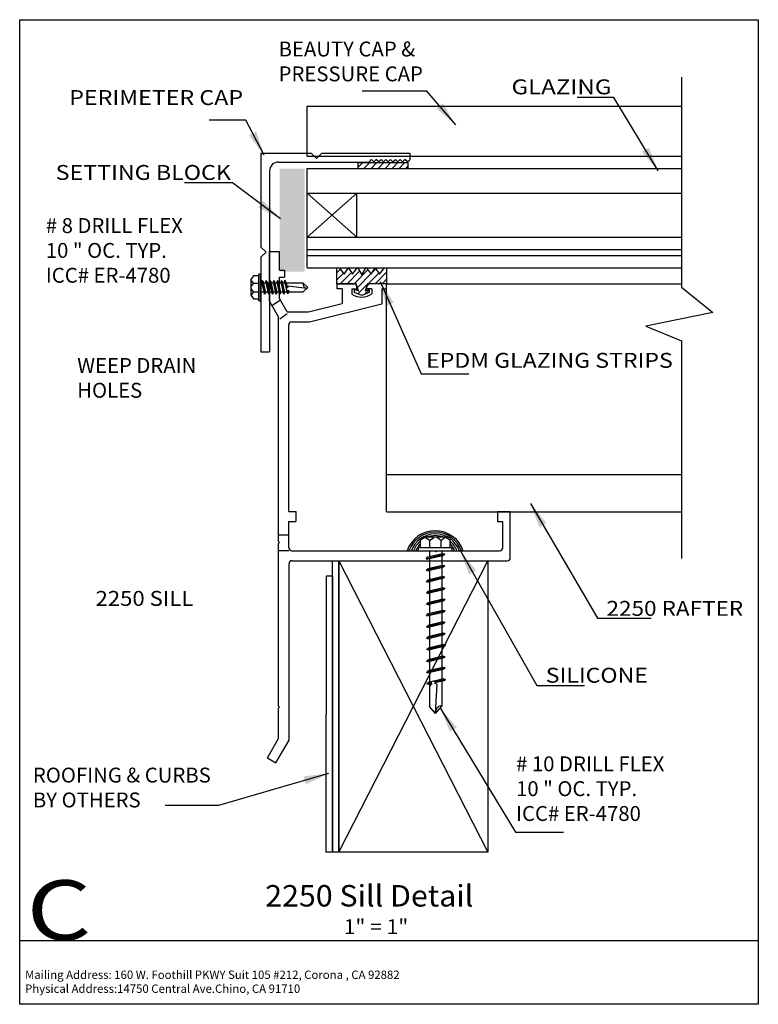
# Paper-space layout 'Layout1' of a CAD drawing. Extents: x 0.53 to 7.97, y 0.54 to 10.45.
import ezdxf
from ezdxf.enums import TextEntityAlignment as Align

# ---------------------------------------------------------------- set-up
doc = ezdxf.new("R2010")
doc.units = 0
doc.header["$MEASUREMENT"] = 0
doc.linetypes.add('$AUXILIARY', pattern=[0.1, 0.05, -0.05])
doc.layers.get('0').update_dxf_attribs({"linetype": 'CONTINUOUS'})
doc.layers.add('BOARDER', color=7, linetype='CONTINUOUS')
doc.styles.add('_TCW_TXTSTY_1', font='timesbd.ttf')
doc.styles.get("Standard").update_dxf_attribs({"font": 'times.ttf'})
doc.dimstyles.get("Standard").update_dxf_attribs({"dimtxt": 0.15, "dimasz": 0.25, "dimexe": 0.125, "dimexo": 0.0625, "dimgap": 0.0625, "dimtad": 1, "dimtih": 1, "dimtoh": 1, "dimdec": 4, "dimrnd": 0.1, "dimdsep": 46, "dimtxsty": 'Standard', "dimcen": 0.09, "dimclrd": 7, "dimclre": 7, "dimclrt": 7, "dimadec": 0, "dimazin": 0, "dimtfac": 1, "dimtdec": 4, "dimtmove": 0, "dimatfit": 0, "dimfxl": 1, "dimtolj": 1, "dimtzin": 0, "dimarcsym": 0})
pattern_1 = [(45, (0, 0), (-0.03535534, 0.03535534), [])]

# ---------------------------------------------------------------- blocks, each defined once
blk = doc.blocks.new('*E3')
at = {"color": 5, "linetype": 'Continuous', "flags": 128}
blk.add_lwpolyline([(3.7459, 4.9996), (3.7459, 2.0696), (3.6834, 2.0696), (3.6834, 4.9996)], close=True, dxfattribs=at)
blk = doc.blocks.new('*E4')
at = {"color": 5, "linetype": 'Continuous', "flags": 128}
blk.add_lwpolyline([(3.6842, 4.8485), (3.6835, 2.0696), (3.621, 2.0696), (3.6217, 4.8485)], close=True, dxfattribs=at)
blk = doc.blocks.new('*E5')
at = {"color": 7, "linetype": 'Continuous'}
blk.add_solid([(3.4028, 8.9458), (3.4028, 7.9108), (3.1528, 8.9458), (3.1528, 7.9108)], dxfattribs=at)

psp = doc.layouts.get("Layout1")

# ---------------------------------------------------------------- hatches: boundary and pattern name
at = {"linetype": 'Continuous'}
h = psp.add_hatch(dxfattribs=at)
h.set_pattern_fill('_U', scale=0.05, angle=45, style=0, pattern_type=0)
h.set_pattern_definition(pattern_1)
h.paths.add_polyline_path([(3.9431, 9.0092), (4.4431, 9.0092), (4.4431, 8.9467), (3.9431, 8.9467)])
h = psp.add_hatch(dxfattribs=at)
h.set_pattern_fill('_U', scale=0.05, angle=45, style=0, pattern_type=0)
h.set_pattern_definition(pattern_1)
h.paths.add_polyline_path([(3.945, 7.7178), (3.9201, 7.7893), (3.7282, 7.7893), (3.7282, 7.9505), (3.749, 7.9505), (3.801, 7.8848), (3.8443, 7.9505), (3.8852, 7.8837), (3.9341, 7.9516), (3.9782, 7.8803), (4.0223, 7.9516), (4.0712, 7.8837), (4.1121, 7.9505), (4.1553, 7.8848), (4.2074, 7.9505), (4.2282, 7.9505), (4.2282, 7.7893), (4.0363, 7.7893), (4.0114, 7.7178), (4.0509, 7.7338), (4.0509, 7.7013), (3.9782, 7.6718), (3.9055, 7.7013), (3.9055, 7.7338)])

# ---------------------------------------------------------------- linework, layer by layer
at = {"color": 1, "linetype": 'Continuous'}
for p, q in [((3.4281, 9.5743, 0.0084), (7.1977, 9.5743)), ((3.4281, 9.0743), (3.4281, 9.5743)), ((2.9605, 9.1036, 0.0233), (2.9605, 8.1587, 0.0233)), ((2.9605, 9.1036, 0.0233), (3.4684, 9.1036, 0.0233)), ((3.4281, 9.0743, 0.0084), (7.1976, 9.0743)), ((3.5229, 9.0491, 0.0233), (3.4684, 9.1036, 0.0233)), ((3.5229, 9.0491, 0.0233), (3.5773, 9.1035, 0.0233)), ((3.5773, 9.1035, 0.0233), (4.4605, 9.1035, 0.0233)), ((4.0507, 9.0136, 0.0233), (4.0754, 9.0383, 0.0233)), ((4.0994, 9.0143, 0.0233), (4.0754, 9.0383, 0.0233)), ((4.0994, 9.0143, 0.0233), (4.1238, 9.0386, 0.0233)), ((4.1482, 9.0143, 0.0233), (4.1238, 9.0386, 0.0233)), ((4.1482, 9.0143, 0.0233), (4.172, 9.0381, 0.0233)), ((4.1958, 9.0143, 0.0233), (4.172, 9.0381, 0.0233)), ((4.1958, 9.0143, 0.0233), (4.2202, 9.0386, 0.0233)), ((4.2445, 9.0143, 0.0233), (4.2202, 9.0386, 0.0233)), ((4.2445, 9.0143, 0.0233), (4.2683, 9.0381, 0.0233)), ((4.2921, 9.0143, 0.0233), (4.2683, 9.0381, 0.0233)), ((4.2921, 9.0143, 0.0233), (4.3165, 9.0386, 0.0233)), ((4.3409, 9.0143, 0.0233), (4.3165, 9.0386, 0.0233)), ((4.3409, 9.0143, 0.0233), (4.3647, 9.0381, 0.0233)), ((4.3885, 9.0143, 0.0233), (4.3647, 9.0381, 0.0233)), ((4.3885, 9.0143, 0.0233), (4.4129, 9.0386, 0.0233)), ((4.4372, 9.0143, 0.0233), (4.4129, 9.0386, 0.0233)), ((4.4372, 9.0143, 0.0233), (4.4605, 9.0375, 0.0233)), ((4.4605, 9.1035, 0.0233), (4.4605, 9.0375, 0.0233)), ((3.0505, 8.9236, 0.0233), (3.0505, 7.1036, 0.0233)), ((3.1405, 9.0136, 0.0233), (4.0507, 9.0136, 0.0233)), ((3.0159, 8.1052, 0.0233), (2.9605, 8.1587, 0.0233)), ((3.0159, 8.1052, 0.0233), (2.9607, 8.0564, 0.0233)), ((2.9607, 8.0564, 0.0233), (2.9607, 7.1036, 0.0233)), ((3.0503, 7.6146, 0.0281), (3.0503, 8.1146, 0.0281)), ((3.0503, 8.1146, 0.0281), (3.1505, 8.1146, 0.0281)), ((3.1505, 7.9259, 0.0281), (3.1505, 8.1146, 0.0281)), ((3.1503, 7.8559, 0.0281), (3.2005, 7.8559, 0.0281)), ((3.1503, 7.6414, 0.0281), (3.1503, 7.8559, 0.0281)), ((3.1505, 7.9259, 0.0281), (3.2005, 7.9259, 0.0281)), ((3.2005, 7.9259, 0.0281), (3.2005, 7.8559, 0.0281)), ((3.7298, 7.7883, 0.0281), (3.8979, 7.7883, 0.0281)), ((3.7298, 7.7383, 0.0281), (3.7298, 7.7883, 0.0281)), ((3.7789, 7.7383, 0.0281), (3.7298, 7.7383, 0.0281)), ((3.7789, 7.7383, 0.0281), (3.7789, 7.5897, 0.0281)), ((3.8789, 7.7383, 0.0281), (3.9289, 7.7383, 0.0281)), ((3.8789, 7.7383, 0.0281), (3.8789, 7.6856, 0.0281)), ((3.9289, 7.7383, 0.0281), (3.9289, 7.7573, 0.0281)), ((4.0289, 7.7383, 0.0281), (4.0289, 7.7573, 0.0281)), ((4.0789, 7.7383, 0.0281), (4.0289, 7.7383, 0.0281)), ((4.2276, 7.7883, 0.0281), (4.0599, 7.7883, 0.0281)), ((4.0789, 7.7383, 0.0281), (4.0789, 7.6883, 0.0281)), ((4.1789, 7.7383, 0.0281), (4.1789, 7.5861, 0.0281)), ((4.1789, 7.7383, 0.0281), (4.2276, 7.7383, 0.0281)), ((4.2276, 7.7893, 0.0084), (7.1976, 7.7893)), ((4.2276, 5.4931, 0.0281), (4.2276, 7.7893, 0.0281)), ((4.2276, 7.7383, 0.0281), (4.2276, 7.7883, 0.0281)), ((3.2284, 7.506, 0.0281), (3.1503, 7.6414, 0.0281)), ((3.1411, 7.4572, 0.0281), (3.0503, 7.6146, 0.0281)), ((3.4431, 7.506, 0.0281), (3.7789, 7.5897, 0.0281)), ((3.4521, 7.4049, 0.0281), (4.1789, 7.5861, 0.0281)), ((3.1411, 5.1937), (3.1411, 7.4572, 0.0281)), ((3.2284, 7.506, 0.0281), (3.4431, 7.506, 0.0281)), ((3.2425, 5.4955, 0.0281), (3.2425, 7.3739, 0.0281)), ((3.2735, 7.4049, 0.0281), (3.4521, 7.4049, 0.0281)), ((2.9607, 7.1036, 0.0233), (3.0505, 7.1036, 0.0233)), ((4.2276, 5.8681, 0.0084), (7.1976, 5.8681)), ((3.2425, 5.4955, 0.0281), (3.3138, 5.4955, 0.0281)), ((3.3138, 5.4955, 0.0281), (3.3138, 5.3955, 0.0281)), ((4.2276, 5.4931, 0.0084), (7.1976, 5.4931)), ((5.4727, 5.4931, 0.0281), (5.3435, 5.493, 0.0281)), ((5.3435, 5.493, 0.0281), (5.3435, 5.3931, 0.0281)), ((5.4727, 5.0329, 0.0281), (5.4727, 5.4931, 0.0281)), ((3.2433, 5.1329, 0.0281), (3.2433, 5.3955, 0.0281)), ((3.2433, 5.3955, 0.0281), (3.3138, 5.3955, 0.0281)), ((5.3964, 5.3931, 0.0281), (5.3435, 5.3931, 0.0281)), ((5.3964, 5.1329, 0.0281), (5.3964, 5.3931, 0.0281)), ((3.1511, 5.1837, 0.0281), (3.1411, 5.1937)), ((3.1411, 5.1737), (3.1511, 5.1837, 0.0281)), ((3.1411, 3.5391), (3.1411, 5.1737)), ((3.2743, 5.1019, 0.0281), (4.7127, 5.1019)), ((4.7227, 5.0919), (4.7127, 5.1019)), ((4.7227, 5.0919), (4.7327, 5.1019)), ((4.7327, 5.1019), (5.3654, 5.1019, 0.0281)), ((3.2456, 3.1956, 0.0281), (3.2456, 4.9709, 0.0281)), ((3.2766, 5.0019, 0.0281), (5.4417, 5.0019, 0.0281)), ((3.1511, 3.5291), (3.1411, 3.5391)), ((3.1511, 3.5291), (3.1411, 3.5191)), ((3.1411, 3.2134, 0.0281), (3.1411, 3.5191)), ((3.0276, 3.0168, 0.0281), (3.1411, 3.2134, 0.0281)), ((3.1137, 2.9671, 0.0281), (3.2456, 3.1956, 0.0281)), ((3.0276, 3.0168, 0.0281), (3.1137, 2.9671, 0.0281))]:
    psp.add_line(p, q, dxfattribs=at)
at = {"color": 4, "linetype": 'Continuous'}
for p, q in [((3.4281, 7.9493, 0.0084), (3.4281, 8.9493, 0.0084)), ((3.4281, 8.9493, 0.0084), (7.1976, 8.9493)), ((3.4281, 8.6993, 0.0084), (7.1976, 8.6993)), ((3.9281, 8.6993), (3.4281, 8.2593)), ((3.4281, 8.6993), (3.9281, 8.2593)), ((3.9281, 8.2593), (3.9281, 8.6993)), ((3.4281, 8.2593, 0.0084), (7.1976, 8.2593)), ((3.4281, 8.1343, 0.0084), (7.1976, 8.1343)), ((3.4281, 8.0743, 0.0084), (7.1976, 8.0743)), ((3.4281, 7.9493, 0.0084), (7.1976, 7.9493))]:
    psp.add_line(p, q, dxfattribs=at)
at = {"color": 7, "linetype": 'Continuous'}
for p, q in [((2.8873, 7.8678, 0.233), (2.8626, 7.8306, 0.233)), ((2.8626, 7.8306, 0.233), (2.8626, 7.6727, 0.233)), ((2.8875, 7.7953, 0.233), (2.8627, 7.8307, 0.233)), ((2.942, 7.8678, 0.233), (2.8873, 7.8678, 0.233)), ((2.9593, 7.8848, 0.233), (2.942, 7.8848, 0.233)), ((2.942, 7.6186, 0.233), (2.942, 7.8848, 0.233)), ((2.942, 7.6355, 0.233), (2.942, 7.8678, 0.233)), ((2.9593, 7.6186, 0.233), (2.9593, 7.8848, 0.233)), ((2.8873, 7.7952, 0.233), (2.8626, 7.7627, 0.233)), ((2.8876, 7.7082, 0.233), (2.8629, 7.7407, 0.233)), ((2.8873, 7.7952, 0.233), (2.942, 7.7952, 0.1146)), ((2.9594, 7.7967), (3.3862, 7.7967, 0.3441)), ((2.9737, 7.8202, 0.2949), (2.9702, 7.8042, 0.2949)), ((2.9702, 7.8042, 0.2949), (2.9942, 7.6955, 0.2949)), ((2.9737, 7.8202, 0.2949), (3.0037, 7.6842, 0.2949)), ((2.9737, 7.8202, 0.2949), (2.9838, 7.8059, 0.2949)), ((2.9838, 7.8059, 0.2949), (3.0076, 7.6985, 0.2949)), ((3.0138, 7.821, 0.2949), (3.0104, 7.805, 0.2949)), ((3.0104, 7.805, 0.2949), (3.0344, 7.6963, 0.2949)), ((3.0138, 7.821, 0.2949), (3.0439, 7.6851, 0.2949)), ((3.0138, 7.821, 0.2949), (3.024, 7.8068, 0.2949)), ((3.024, 7.8068, 0.2949), (3.0477, 7.6993, 0.2949)), ((3.0517, 7.821, 0.2949), (3.0483, 7.805, 0.2949)), ((3.0483, 7.805, 0.2949), (3.0723, 7.6963, 0.2949)), ((3.0517, 7.821, 0.2949), (3.0818, 7.6851, 0.2949)), ((3.0517, 7.821, 0.2949), (3.0619, 7.8068, 0.2949)), ((3.0619, 7.8068, 0.2949), (3.0856, 7.6993, 0.2949)), ((3.0893, 7.821, 0.2949), (3.0858, 7.805, 0.2949)), ((3.0858, 7.805, 0.2949), (3.1099, 7.6963, 0.2949)), ((3.0893, 7.821, 0.2949), (3.1193, 7.6851, 0.2949)), ((3.0893, 7.821, 0.2949), (3.0994, 7.8068, 0.2949)), ((3.0994, 7.8068, 0.2949), (3.1232, 7.6993, 0.2949)), ((3.1272, 7.821, 0.2949), (3.1237, 7.805, 0.2949)), ((3.1237, 7.805, 0.2949), (3.1478, 7.6963, 0.2949)), ((3.1272, 7.821, 0.2949), (3.1573, 7.6851, 0.2949)), ((3.1272, 7.821, 0.2949), (3.1373, 7.8068, 0.2949)), ((3.1373, 7.8068, 0.2949), (3.1611, 7.6993, 0.2949)), ((3.165, 7.8211, 0.2949), (3.1615, 7.8051, 0.2949)), ((3.1615, 7.8051, 0.2949), (3.1856, 7.6964, 0.2949)), ((3.165, 7.8211, 0.2949), (3.195, 7.6852, 0.2949)), ((3.165, 7.8211, 0.2949), (3.1751, 7.8069, 0.2949)), ((3.1751, 7.8069, 0.2949), (3.1989, 7.6994, 0.2949)), ((3.2014, 7.8076, 0.172), (3.2048, 7.8237, 0.172)), ((3.2014, 7.8076, 0.1843), (3.2254, 7.6989, 0.1843)), ((3.215, 7.8094, 0.172), (3.2048, 7.8237, 0.172)), ((3.2048, 7.8237, 0.1843), (3.2212, 7.7494, 0.172)), ((3.215, 7.8094, 0.1843), (3.2288, 7.7469, 0.172)), ((3.2211, 7.7494, 0.172), (3.218, 7.7348, 0.172)), ((3.218, 7.7348, 0.172), (3.22, 7.7203, 0.172)), ((3.2304, 7.7463, 0.172), (3.2211, 7.7494, 0.172)), ((3.2383, 7.763, 0.172), (3.2304, 7.7463, 0.172)), ((3.4247, 7.7427, 0.172), (3.2383, 7.763, 0.172)), ((3.4357, 7.7516, 0.3441), (3.3862, 7.7967, 0.3441)), ((3.4357, 7.7516, 0.3441), (3.3873, 7.7062, 0.3441)), ((2.8626, 7.6727, 0.233), (2.8873, 7.6355, 0.233)), ((2.8877, 7.708, 0.233), (2.8629, 7.6727, 0.233)), ((2.8873, 7.708, 0.233), (2.942, 7.708, 0.1146)), ((2.8873, 7.6355, 0.233), (2.942, 7.6355, 0.233)), ((2.9594, 7.7062), (3.3873, 7.7062, 0.3441)), ((3.0037, 7.6842, 0.2949), (2.9942, 7.6955, 0.2949)), ((3.0037, 7.6842, 0.2949), (3.0076, 7.6985, 0.2949)), ((3.0439, 7.6851, 0.2949), (3.0344, 7.6963, 0.2949)), ((3.0439, 7.6851, 0.2949), (3.0477, 7.6993, 0.2949)), ((3.0818, 7.6851, 0.2949), (3.0723, 7.6963, 0.2949)), ((3.0818, 7.6851, 0.2949), (3.0856, 7.6993, 0.2949)), ((3.1193, 7.6851, 0.2949), (3.1099, 7.6963, 0.2949)), ((3.1193, 7.6851, 0.2949), (3.1232, 7.6993, 0.2949)), ((3.1573, 7.6851, 0.2949), (3.1478, 7.6963, 0.2949)), ((3.1573, 7.6851, 0.2949), (3.1611, 7.6993, 0.2949)), ((3.195, 7.6852, 0.2949), (3.1856, 7.6964, 0.2949)), ((3.195, 7.6852, 0.2949), (3.1989, 7.6994, 0.2949)), ((3.22, 7.7203, 0.172), (3.2273, 7.7172, 0.172)), ((3.2254, 7.6989, 0.172), (3.2349, 7.6877, 0.172)), ((3.2273, 7.7172, 0.172), (3.2325, 7.7234, 0.172)), ((3.2281, 7.7182, 0.172), (3.2349, 7.6877, 0.1843)), ((3.2325, 7.7234, 0.172), (3.2502, 7.7057, 0.172)), ((3.2344, 7.7216, 0.172), (3.2387, 7.7019, 0.1843)), ((3.2387, 7.7019, 0.172), (3.2349, 7.6877, 0.172)), ((2.942, 7.6186, 0.233), (2.9593, 7.6186, 0.233)), ((4.6146, 5.2375, 0.233), (4.5667, 5.2057, 0.233)), ((4.5667, 5.2057, 0.233), (4.5667, 5.1361, 0.1146)), ((4.8184, 5.2375, 0.233), (4.6146, 5.2375, 0.233)), ((4.6602, 5.2051, 0.233), (4.6146, 5.2371, 0.233)), ((4.6602, 5.2056, 0.233), (4.6602, 5.1361, 0.1146)), ((4.6604, 5.2053, 0.233), (4.7023, 5.2372, 0.233)), ((4.7726, 5.2056, 0.233), (4.7308, 5.2375, 0.233)), ((4.7726, 5.2056, 0.233), (4.7726, 5.1361, 0.1146)), ((4.7729, 5.2054, 0.233), (4.8185, 5.2374, 0.233)), ((4.8664, 5.2057, 0.233), (4.8184, 5.2375, 0.233)), ((4.8664, 5.1361, 0.1146), (4.8664, 5.2057, 0.233)), ((4.5461, 5.1361, 0.233), (4.5461, 5.1019, 0.233)), ((4.5461, 5.1361, 0.233), (4.8869, 5.1361, 0.233)), ((4.5461, 5.1019, 0.233), (4.8869, 5.1019, 0.233)), ((4.5678, 5.1361, 0.233), (4.8652, 5.1361, 0.233)), ((4.8126, 5.0668, 0.122), (4.6246, 5.0219, 0.122)), ((4.7904, 5.0719, 0.122), (4.6401, 5.036, 0.122)), ((4.6583, 5.103), (4.6583, 5.0404, 0.1146)), ((4.7835, 5.103), (4.7835, 5.0703, 0.1146)), ((4.7835, 5.0598, 0.1146), (4.7835, 5.0598, 0.1146)), ((4.8126, 5.0668, 0.122), (4.7904, 5.0719, 0.122)), ((4.8126, 5.0668, 0.122), (4.7928, 5.0516, 0.122)), ((4.8869, 5.1019, 0.233), (4.8869, 5.1361, 0.233)), ((4.6246, 5.0219, 0.122), (4.6401, 5.036, 0.122)), ((4.6246, 5.0219, 0.122), (4.6443, 5.0162, 0.122)), ((4.7916, 4.9554, 0.122), (4.6413, 4.9196, 0.122)), ((4.7928, 5.0516, 0.122), (4.6443, 5.0162, 0.122)), ((4.6583, 5.03, 0.1146), (4.6583, 5.03, 0.1146)), ((4.6583, 5.0195, 0.1146), (4.6583, 4.9236, 0.1146)), ((4.7835, 5.0494, 0.1146), (4.7835, 4.9535, 0.1146)), ((4.8138, 4.9503, 0.122), (4.7916, 4.9554, 0.122)), ((4.8138, 4.9503, 0.122), (4.6257, 4.9054, 0.122)), ((4.6257, 4.9054, 0.122), (4.6413, 4.9196, 0.122)), ((4.6257, 4.9054, 0.122), (4.6455, 4.8997, 0.122)), ((4.794, 4.9351, 0.122), (4.6455, 4.8997, 0.122)), ((4.6583, 4.9028, 0.1146), (4.6583, 4.8111, 0.1146)), ((4.7835, 4.9326, 0.1146), (4.7835, 4.8409, 0.1146)), ((4.8138, 4.9503, 0.122), (4.794, 4.9351, 0.122)), ((4.8138, 4.8377, 0.122), (4.6257, 4.7929, 0.122)), ((4.6257, 4.7929, 0.122), (4.6413, 4.807, 0.122)), ((4.6257, 4.7929, 0.122), (4.6455, 4.7872, 0.122)), ((4.7916, 4.8429, 0.122), (4.6413, 4.807, 0.122)), ((4.794, 4.8226, 0.122), (4.6455, 4.7872, 0.122)), ((4.6583, 4.8007, 0.1146), (4.6583, 4.8007, 0.1146)), ((4.6583, 4.7902, 0.1146), (4.6583, 4.6955, 0.1146)), ((4.7835, 4.8201, 0.1146), (4.7835, 4.7254, 0.1146)), ((4.8138, 4.8377, 0.122), (4.7916, 4.8429, 0.122)), ((4.8138, 4.8377, 0.122), (4.794, 4.8226, 0.122)), ((4.8159, 4.7227, 0.122), (4.6279, 4.6778, 0.122)), ((4.6279, 4.6778, 0.122), (4.6435, 4.692, 0.122)), ((4.6279, 4.6778, 0.122), (4.6476, 4.6721, 0.122)), ((4.7937, 4.7278, 0.122), (4.6435, 4.692, 0.122)), ((4.7962, 4.7075, 0.122), (4.6476, 4.6721, 0.122)), ((4.6583, 4.6851, 0.1146), (4.6583, 4.6851, 0.1146)), ((4.6583, 4.6747, 0.1146), (4.6583, 4.4699, 0.1146)), ((4.7835, 4.7045, 0.1146), (4.7835, 4.6128, 0.1146)), ((4.8159, 4.7227, 0.122), (4.7937, 4.7278, 0.122)), ((4.8159, 4.7227, 0.122), (4.7962, 4.7075, 0.122)), ((4.8159, 4.6101, 0.122), (4.6279, 4.5653, 0.122)), ((4.6279, 4.5653, 0.122), (4.6435, 4.5794, 0.122)), ((4.6279, 4.5653, 0.122), (4.6476, 4.5596, 0.122)), ((4.7937, 4.6152, 0.122), (4.6435, 4.5794, 0.122)), ((4.7962, 4.595, 0.122), (4.6476, 4.5596, 0.122)), ((4.7835, 4.6024, 0.1146), (4.7835, 4.6024, 0.1146)), ((4.7835, 4.592, 0.1146), (4.7835, 4.4998, 0.1146)), ((4.8159, 4.6101, 0.122), (4.7937, 4.6152, 0.122)), ((4.8159, 4.6101, 0.122), (4.7962, 4.595, 0.122)), ((4.816, 4.4971, 0.2949), (4.628, 4.4523, 0.2949)), ((4.628, 4.4523, 0.2949), (4.6435, 4.4664, 0.2949)), ((4.7937, 4.5022, 0.2949), (4.6435, 4.4664, 0.2949)), ((4.7962, 4.4819, 0.2949), (4.6477, 4.4465, 0.2949)), ((4.7835, 4.4789, 0.1146), (4.7835, 4.383, 0.1146)), ((4.816, 4.4971, 0.2949), (4.7937, 4.5022, 0.2949)), ((4.816, 4.4971, 0.2949), (4.7962, 4.4819, 0.2949)), ((4.628, 4.4523, 0.2949), (4.6477, 4.4465, 0.2949)), ((4.8171, 4.3806, 0.2949), (4.6291, 4.3358, 0.2949)), ((4.7949, 4.3857, 0.2949), (4.6447, 4.3499, 0.2949)), ((4.7974, 4.3655, 0.2949), (4.6489, 4.3301, 0.2949)), ((4.6583, 4.4491, 0.1146), (4.6583, 4.3532, 0.1146)), ((4.7835, 4.3726, 0.1146), (4.7835, 4.3726, 0.1146)), ((4.7835, 4.3622, 0.1146), (4.7835, 4.2705, 0.1146)), ((4.8171, 4.3806, 0.2949), (4.7949, 4.3857, 0.2949)), ((4.8171, 4.3806, 0.2949), (4.7974, 4.3655, 0.2949)), ((4.6291, 4.3358, 0.2949), (4.6447, 4.3499, 0.2949)), ((4.6291, 4.3358, 0.2949), (4.6489, 4.3301, 0.2949)), ((4.8171, 4.2681, 0.2949), (4.6291, 4.2232, 0.2949)), ((4.7949, 4.2732, 0.2949), (4.6447, 4.2374, 0.2949)), ((4.6583, 4.3428, 0.1146), (4.6583, 4.3428, 0.1146)), ((4.6583, 4.3323, 0.1146), (4.6583, 4.2406, 0.1146)), ((4.8171, 4.2681, 0.2949), (4.7949, 4.2732, 0.2949)), ((4.8171, 4.2681, 0.2949), (4.7974, 4.2529, 0.2949)), ((4.6291, 4.2232, 0.2949), (4.6447, 4.2374, 0.2949)), ((4.6291, 4.2232, 0.2949), (4.6489, 4.2175, 0.2949)), ((4.7974, 4.2529, 0.2949), (4.6489, 4.2175, 0.2949)), ((4.6583, 4.2198, 0.1146), (4.6583, 4.124, 0.1146)), ((4.7835, 4.2496, 0.1146), (4.7835, 4.1538, 0.1146)), ((4.8207, 4.1523, 0.1843), (4.6328, 4.1074, 0.172)), ((4.6483, 4.1216, 0.172), (4.6328, 4.1074, 0.172)), ((4.6525, 4.1017, 0.172), (4.6328, 4.1074, 0.172)), ((4.7985, 4.1574, 0.1843), (4.6483, 4.1216, 0.1843)), ((4.801, 4.1372, 0.1843), (4.6525, 4.1017, 0.172)), ((4.6583, 4.1031, 0.1146), (4.6583, 3.88, 0.3441)), ((4.7835, 4.133, 0.1146), (4.7835, 3.8817, 0.3441)), ((4.7985, 4.1574, 0.172), (4.8207, 4.1523, 0.172)), ((4.801, 4.1372, 0.172), (4.8207, 4.1523, 0.172)), ((4.8177, 4.0358, 0.2949), (4.6297, 3.991, 0.2949)), ((4.6297, 3.991, 0.2949), (4.6453, 4.0051, 0.2949)), ((4.6297, 3.991, 0.2949), (4.6494, 3.9852, 0.2949)), ((4.7955, 4.041, 0.2949), (4.6453, 4.0051, 0.2949)), ((4.798, 4.0207, 0.2949), (4.6494, 3.9852, 0.2949)), ((4.6589, 3.9979, 0.1146), (4.6589, 3.9979, 0.1146)), ((4.7841, 4.0278, 0.1146), (4.7841, 4.0278, 0.1146)), ((4.7841, 4.0174, 0.1146), (4.7841, 3.9257, 0.1146)), ((4.8177, 4.0358, 0.2949), (4.7955, 4.041, 0.2949)), ((4.8177, 4.0358, 0.2949), (4.798, 4.0207, 0.2949)), ((4.8177, 3.9233, 0.2949), (4.6297, 3.8784, 0.2949)), ((4.6297, 3.8784, 0.2949), (4.6453, 3.8926, 0.2949)), ((4.6297, 3.8784, 0.2949), (4.6494, 3.8727, 0.2949)), ((4.7955, 3.9284, 0.2949), (4.6453, 3.8926, 0.2949)), ((4.798, 3.9081, 0.2949), (4.6494, 3.8727, 0.2949)), ((4.6589, 3.875, 0.1146), (4.6589, 3.7792, 0.1146)), ((4.7841, 3.9048, 0.1146), (4.7841, 3.8091, 0.1146)), ((4.8177, 3.9233, 0.2949), (4.7955, 3.9284, 0.2949)), ((4.8177, 3.9233, 0.2949), (4.798, 3.9081, 0.2949)), ((4.6489, 3.7768, 0.172), (4.6333, 3.7627, 0.172)), ((4.6749, 3.7726, 0.1146), (4.6333, 3.7627, 0.1843)), ((4.7991, 3.8126, 0.1843), (4.6489, 3.7768, 0.1843)), ((4.6827, 3.7662, 0.172), (4.6583, 3.7398, 0.172)), ((4.6781, 3.7838, 0.172), (4.6749, 3.7726, 0.172)), ((4.6749, 3.7726, 0.172), (4.6827, 3.7662, 0.172)), ((4.6979, 3.7887, 0.172), (4.6781, 3.7838, 0.172)), ((4.7187, 3.7832, 0.172), (4.6979, 3.7887, 0.172)), ((4.7144, 3.7693, 0.172), (4.7187, 3.7832, 0.172)), ((4.7375, 3.7576, 0.172), (4.7144, 3.7693, 0.172)), ((4.8015, 3.7923, 0.1843), (4.7152, 3.7717, 0.172)), ((4.8213, 3.8075, 0.1843), (4.7186, 3.783, 0.172)), ((4.7841, 3.7882, 0.1146), (4.7841, 3.5369, 0.3441)), ((4.7991, 3.8126, 0.172), (4.8213, 3.8075, 0.172)), ((4.8015, 3.7923, 0.172), (4.8213, 3.8075, 0.172)), ((4.653, 3.7569, 0.172), (4.6333, 3.7627, 0.172)), ((4.6802, 3.7634, 0.172), (4.653, 3.7569, 0.1843)), ((4.6589, 3.7583, 0.1146), (4.6589, 3.5352, 0.3441)), ((4.7209, 3.4671, 0.172), (4.7375, 3.7576, 0.172)), ((4.7217, 3.4631, 0.3441), (4.6589, 3.5352, 0.3441)), ((4.7217, 3.4631, 0.3441), (4.7841, 3.5369, 0.3441))]:
    psp.add_line(p, q, dxfattribs=at)
at = {"color": 7, "linetype": '$AUXILIARY'}
for p, q in [((3.0708, 7.5661), (3.1528, 7.6235)), ((3.1514, 7.4368), (3.227, 7.4897)), ((3.1421, 5.2633), (3.2433, 5.2633)), ((3.1421, 5.104), (3.2744, 5.104))]:
    psp.add_line(p, q, dxfattribs=at)
at = {"color": 30, "linetype": 'Continuous'}
for p, q in [((3.7459, 2.0696), (5.2459, 4.9996)), ((3.7459, 4.9996), (5.2459, 2.0696))]:
    psp.add_line(p, q, dxfattribs=at)
at = {"color": 7, "linetype": 'Continuous', "flags": 128}
psp.add_lwpolyline([(7.1976, 9.8683), (7.1976, 7.7533), (7.513, 7.4995), (6.8362, 7.3611), (7.1976, 7.2149), (7.1976, 5.023)], dxfattribs=at)
for points in [[(3.9431, 9.0092), (4.4431, 9.0092), (4.4431, 8.9467), (3.9431, 8.9467)], [(3.945, 7.7178), (3.9201, 7.7893), (3.7282, 7.7893), (3.7282, 7.9505), (3.749, 7.9505), (3.801, 7.8848), (3.8443, 7.9505), (3.8852, 7.8837), (3.9341, 7.9516), (3.9782, 7.8803), (4.0223, 7.9516), (4.0712, 7.8837), (4.1121, 7.9505), (4.1553, 7.8848), (4.2074, 7.9505), (4.2282, 7.9505), (4.2282, 7.7893), (4.0363, 7.7893), (4.0114, 7.7178), (4.0509, 7.7338), (4.0509, 7.7013), (3.9782, 7.6718), (3.9055, 7.7013), (3.9055, 7.7338)]]:
    psp.add_lwpolyline(points, close=True, dxfattribs=at)
at = {"color": 30, "linetype": 'Continuous', "flags": 128}
psp.add_lwpolyline([(3.7459, 4.9996), (5.2459, 4.9996), (5.2459, 2.0696), (3.7459, 2.0696)], close=True, dxfattribs=at)
at = {"color": 1, "linetype": 'Continuous'}
for centre, radius, start, end in [((3.1405, 8.9236), 0.09, 90, 180.00001), ((3.8979, 7.7573), 0.031, 0, 90), ((4.0599, 7.7573), 0.031, 90, 180.00001), ((3.2735, 7.3739), 0.031, 90, 180.00001), ((3.2743, 5.1329), 0.031, 180.00001, 270), ((5.3654, 5.1329), 0.031, -90, 0), ((3.2766, 4.9709), 0.031, 90, 180.00001), ((5.4417, 5.0329), 0.031, -90, 0)]:
    psp.add_arc(centre, radius, start, end, dxfattribs=at)
at = {"color": 6, "linetype": 'Continuous'}
for centre, radius, start, end in [((4.7168, 5.0046), 0.2987, 18.46305, 161.36599), ((4.7168, 5.0091), 0.2792, 18.97588, 160.81533), ((4.7181, 5.0136), 0.2575, 19.59422, 160.63268), ((4.7175, 5.0235), 0.2312, 67.73644, 112.26345), ((4.7175, 5.0235), 0.2312, 130.71723, 160.70364), ((4.7173, 5.0285), 0.208, 136.41628, 159.94765), ((4.7175, 5.0235), 0.2312, 19.29635, 49.90846), ((4.7173, 5.0285), 0.208, 20.08229, 44.20703)]:
    psp.add_arc(centre, radius, start, end, dxfattribs=at)
at = {"color": 7, "linetype": 'Continuous'}
for centre, major_axis, ratio, start_param, end_param in [((3.4303, 7.7859), (0.0374, -0.023), 0.999443, 3.485607, 5.15399), ((4.7697, 3.4749), (0, 0.0655), 0.746149, -0.294009, 1.49496)]:
    psp.add_ellipse(centre, major_axis=major_axis, ratio=ratio, start_param=start_param, end_param=end_param, dxfattribs=at)
at = {"color": 1, "linetype": 'Continuous'}
psp.add_ellipse((3.9771, 7.8185), major_axis=(0.1665, 0), ratio=0.987983, start_param=-2.201694, end_param=-0.913123, dxfattribs=at)
at = {"layer": 'BOARDER', "color": 7, "linetype": 'Continuous'}
psp.add_line((7.9696, 1.1755), (0.5344, 1.1755), dxfattribs=at)
at = {"layer": 'BOARDER', "color": 7, "linetype": 'Continuous', "flags": 128}
psp.add_lwpolyline([(0.5344, 10.4461), (7.9696, 10.4461), (7.9696, 0.5382), (0.5344, 0.5382)], close=True, dxfattribs=at)

# ---------------------------------------------------------------- block references
at = {"color": 7, "linetype": 'Continuous'}
psp.add_blockref('*E5', (0, 0), dxfattribs=at)
at = {"color": 5, "linetype": 'Continuous'}
for name in ['*E3', '*E4']:
    psp.add_blockref(name, (0, 0), dxfattribs=at)

# ---------------------------------------------------------------- texts
at = {"color": 7, "linetype": 'Continuous'}
for s, p, p2 in [('GLAZING ', (5.4854, 9.6952), (6.5449, 9.6952)), ('PERIMETER CAP', (1.0333, 9.5875), (2.783, 9.5875)), ('SETTING BLOCK', (0.8964, 8.8338), (2.6603, 8.8338)), ('EPDM GLAZING STRIPS', (4.6252, 6.943), (7.1087, 6.943)), ('2250 SILL', (1.298, 4.5477), (2.2825, 4.5477)), ('2250 RAFTER', (6.4414, 4.4473), (7.8169, 4.4473)), ('SILICONE', (5.8298, 3.7743), (6.8581, 3.7743))]:
    psp.add_text(s, height=0.15, dxfattribs=at).set_placement(p, p2, align=Align.FIT)
at = {"color": 7, "linetype": 'Continuous', "char_height": 0.15, "attachment_point": 1}
for s, insert, width in [('{BEAUTY CAP & \\PPRESSURE CAP }', (3.1407, 10.226), 1.699515), ('{      }', (3.9804, 10.04), 0.338624), ('{ }', (6.1477, 9.9742), 0.056437), ('{ }', (2.4412, 9.7482), 0.056437), ('{   }', (2.1934, 9.1179), 0.169312), ('{# 8 DRILL FLEX \\P10 " OC. TYP.\\PICC# ER-4780}', (0.7973, 8.4492), 1.680443), ('{   }', (4.8872, 7.1952), 0.169312), ('{WEEP DRAIN\\PHOLES}', (1.1133, 7.0419), 1.385692), ('{    }', (6.6641, 4.7356), 0.22575), ('{   }', (6.0519, 4.0588), 0.169312), ('{# 10 DRILL FLEX \\P10 " OC. TYP.\\PICC# ER-4780}', (5.5311, 3.0332), 1.79332), ('{ROOFING & CURBS\\PBY OTHERS}', (0.6673, 2.9195), 2.032187), ('{    }', (1.9987, 2.8513), 0.22575), ('{   }', (5.8395, 2.5823), 0.169312)]:
    psp.add_mtext(s, dxfattribs=dict(at, insert=insert, width=width))
at = {"layer": 'BOARDER', "color": 7, "linetype": 'Continuous', "style": '_TCW_TXTSTY_1'}
for s, height, p, p2 in [('C', 0.6, (0.6034, 1.1858), (1.2556, 1.1858)), ('%%u2250 Sill Detail', 0.216, (3.006, 1.5221), (5.1009, 1.5221))]:
    psp.add_text(s, height=height, dxfattribs=at).set_placement(p, p2, align=Align.FIT)
at = {"layer": 'BOARDER', "color": 7, "linetype": 'Continuous'}
psp.add_text('1" = 1"', height=0.15, dxfattribs=at).set_placement((3.7958, 1.244), (4.4461, 1.244), align=Align.FIT)
at = {"layer": 'BOARDER', "color": 7, "linetype": 'Continuous', "insert": (0.5884, 0.8775), "char_height": 0.084, "width": 3.947099, "attachment_point": 1}
psp.add_mtext('{Mailing Address: 160 W. Foothill PKWY Suit 105 #212, Corona , CA 92882 \\PPhysical Address:14750 Central Ave.Chino, CA 91710}', dxfattribs=at)

# ---------------------------------------------------------------- leaders
at = {"color": 7, "linetype": 'Continuous'}
for points in [[(4.9238, 9.3891), (4.6316, 9.7275), (4.3816, 9.7275), (3.9804, 9.7275)], [(6.9627, 8.9246), (6.5167, 9.6617), (6.2667, 9.6617), (6.1477, 9.6617)], [(2.9947, 9.0813), (2.8101, 9.4357), (2.5601, 9.4357), (2.4412, 9.4357)], [(3.1591, 8.4425), (2.6752, 8.8054), (2.4252, 8.8054), (2.1934, 8.8054)], [(4.1614, 7.8101), (4.5747, 6.8827), (4.8247, 6.8827), (5.0565, 6.8827)], [(5.6748, 5.5767), (6.3516, 4.4231), (6.6016, 4.4231), (6.8899, 4.4231)], [(4.9703, 5.1001), (5.7394, 3.7463), (5.9894, 3.7463), (6.2212, 3.7463)], [(4.7704, 3.5158), (5.527, 2.2698), (5.777, 2.2698), (6.0088, 2.2698)], [(3.6444, 2.8618), (2.5369, 2.5388), (2.2869, 2.5388), (1.9987, 2.5388)]]:
    psp.add_leader(points, dimstyle='Standard', override={"dimtih": 65535, "dimtoh": 65535}, dxfattribs=at)

doc.saveas('drawing.dxf')
